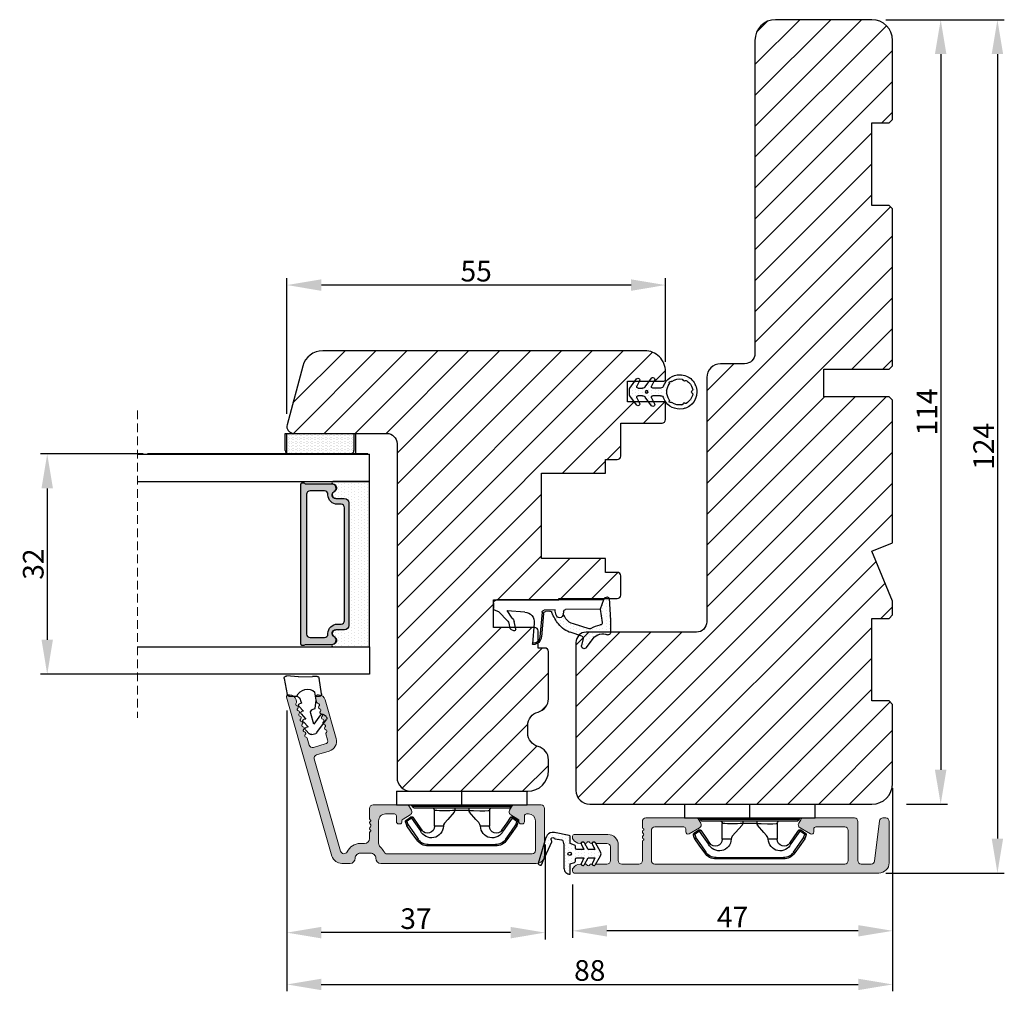
# Model space of a CAD drawing. Units: millimetres. Extents: x 4561 to 6969, y -530 to 1980.
# Drawn here: x 6143 to 6286, y -344 to -203 of the extents above; entities that cross this region are included whole.
import ezdxf

# ---------------------------------------------------------------- set-up
doc = ezdxf.new("R2010")
doc.units = ezdxf.units.MM
doc.linetypes.add('HIDDEN', pattern=[1.905, 1.27, -0.635])
doc.layers.get('0').update_dxf_attribs({"lineweight": 0})
doc.layers.get('DEFPOINTS').update_dxf_attribs({"lineweight": 0})
for name, color, linetype, lineweight in [('02 MEASURES', 156, 'Continuous', 13), ('03 FRAME', 40, 'Continuous', 25), ('06 SASH HATCH', 40, 'Continuous', 0), ('07 GLASS', 151, 'Continuous', 25), ('10 ALUMINIUM HATCH', 55, 'Continuous', 0), ('13 GASKET', 254, 'Continuous', 25), ('14 GASKET HATCH', 254, 'Continuous', 0), ('15 CLIPS', 22, 'Continuous', 25), ('19 PV', 7, 'Continuous', 25), ('22 GLASKLODS', 22, 'Continuous', 25)]:
    doc.layers.add(name, color=color, linetype=linetype, lineweight=lineweight)
doc.styles.add('M1x1', font='arial.ttf', dxfattribs={"height": 3})
doc.dimstyles.new('M1x1', dxfattribs={"dimscale": 0, "dimtxt": 3, "dimasz": 5, "dimexe": 1, "dimexo": 2, "dimgap": 0.5, "dimtad": 1, "dimdec": 0, "dimdsep": 46, "dimtxsty": 'M1x1', "dimcen": -1, "dimclrd": 256, "dimclre": 256, "dimclrt": 256, "dimazin": 2, "dimtfac": 1, "dimtdec": 0, "dimtmove": 0, "dimatfit": 3, "dimfxl": 1, "dimtolj": 1, "dimarcsym": 0})
pattern_1 = [(45, (-2522.9066, 1565.305), (-2.245064, 2.245064), [])]

# ---------------------------------------------------------------- blocks, each defined once
blk = doc.blocks.new('b')
at = {"layer": '15 CLIPS'}
for p, q in [((1725.67, -2993.35), (1725.67, -2991.35)), ((1744.67, -2991.35), (1725.67, -2991.35)), ((1735.17, -2993.35), (1735.17, -2991.35)), ((1744.67, -2991.35), (1744.67, -2993.35)), ((1735.17, -2993.35), (1725.67, -2993.35)), ((1727.97, -2993.55), (1735.17, -2993.55)), ((1735.17, -2993.75), (1728.17, -2993.75)), ((1734.16, -2993.75), (1734.16, -2994.15)), ((1744.67, -2993.35), (1735.17, -2993.35)), ((1735.17, -2993.55), (1742.37, -2993.55)), ((1742.17, -2993.75), (1735.17, -2993.75)), ((1736.19, -2993.75), (1736.19, -2994.15)), ((1727.77, -2995.08), (1727.88, -2995.25)), ((1731.17, -2994.15), (1731.17, -2996.45)), ((1734.16, -2994.15), (1736.19, -2994.15)), ((1739.17, -2996.45), (1739.17, -2994.15)), ((1742.47, -2995.25), (1742.58, -2995.08)), ((1731.17, -2996.45), (1732.48, -2996.45)), ((1737.87, -2996.45), (1739.17, -2996.45)), ((1740.07, -2999.1), (1730.28, -2999.1)), ((1730.28, -2999.1), (1730.28, -2999.3)), ((1730.28, -2999.3), (1740.07, -2999.3)), ((1740.07, -2999.1), (1740.07, -2999.3))]:
    blk.add_line(p, q, dxfattribs=at)
at = {"layer": '15 CLIPS', "flags": 128}
for points in [[(1727.77, -2995.08), (1727.37, -2995.36), (1727.06, -2995.57)], [(1727.17, -2995.74), (1727.57, -2995.46), (1727.88, -2995.25)], [(1727.88, -2995.25), (1728.61, -2996.3), (1729.19, -2997.13)], [(1729.35, -2997.02), (1728.62, -2995.96), (1728.04, -2995.13)], [(1734.16, -2994.15), (1734.16, -2994.15), (1733.51, -2994.16), (1732.58, -2994.18), (1731.83, -2994.18), (1731.34, -2994.17), (1731.17, -2994.15), (1731.17, -2994.15)], [(1732.48, -2996.45), (1732.55, -2996.17), (1732.72, -2995.88), (1733.13, -2995.44), (1734.06, -2994.42), (1734.16, -2994.15)], [(1736.19, -2994.15), (1736.29, -2994.42), (1737.22, -2995.44), (1737.71, -2996), (1737.83, -2996.23), (1737.87, -2996.45)], [(1742.3, -2995.13), (1741.57, -2996.19), (1741, -2997.02)], [(1741.16, -2997.13), (1741.89, -2996.08), (1742.47, -2995.25)], [(1742.47, -2995.25), (1742.4, -2995.2), (1742.34, -2995.16), (1742.31, -2995.14), (1742.3, -2995.13)], [(1742.47, -2995.25), (1742.86, -2995.52), (1743.17, -2995.74)], [(1743.29, -2995.57), (1742.89, -2995.3), (1742.58, -2995.08)], [(1727.17, -2995.74), (1727.1, -2995.76), (1727.03, -2995.79), (1727, -2995.8), (1726.99, -2995.8)], [(1726.99, -2995.8), (1727.09, -2996.09), (1727.17, -2996.32)], [(1727.17, -2995.74), (1727.13, -2995.67), (1727.09, -2995.61), (1727.07, -2995.58), (1727.06, -2995.57)], [(1727.36, -2996.25), (1727.26, -2995.96), (1727.17, -2995.74)], [(1727.36, -2996.25), (1727.28, -2996.28), (1727.21, -2996.3), (1727.18, -2996.31), (1727.17, -2996.32)], [(1727.17, -2996.32), (1727.18, -2996.34), (1727.19, -2996.36)], [(1727.36, -2996.25), (1727.29, -2996.3), (1727.23, -2996.34), (1727.2, -2996.36), (1727.19, -2996.36)], [(1727.19, -2996.36), (1728, -2997.53), (1728.63, -2998.44)], [(1728.8, -2998.32), (1727.99, -2997.16), (1727.36, -2996.25)], [(1742.99, -2996.25), (1742.18, -2997.41), (1741.55, -2998.32)], [(1741.72, -2998.44), (1742.52, -2997.28), (1743.15, -2996.36)], [(1743.17, -2995.74), (1743.07, -2996.02), (1742.99, -2996.25)], [(1742.99, -2996.25), (1743.07, -2996.28), (1743.14, -2996.3), (1743.17, -2996.31), (1743.18, -2996.32)], [(1743.15, -2996.36), (1743.17, -2996.34), (1743.18, -2996.32)], [(1743.17, -2995.74), (1743.22, -2995.67), (1743.26, -2995.61), (1743.28, -2995.58), (1743.29, -2995.57)], [(1743.17, -2995.74), (1743.25, -2995.76), (1743.32, -2995.79), (1743.35, -2995.8), (1743.36, -2995.8)], [(1743.18, -2996.32), (1743.28, -2996.03), (1743.36, -2995.8)], [(1728.8, -2998.32), (1728.74, -2998.37), (1728.71, -2998.39), (1728.68, -2998.41), (1728.66, -2998.42), (1728.65, -2998.43), (1728.63, -2998.44)], [(1741.16, -2997.13), (1741.1, -2997.09), (1741.07, -2997.07), (1741.04, -2997.05), (1741.02, -2997.04), (1741.01, -2997.03), (1741, -2997.02)], [(1741.55, -2998.32), (1741.61, -2998.37), (1741.64, -2998.39), (1741.67, -2998.41), (1741.69, -2998.42), (1741.7, -2998.43), (1741.72, -2998.44)]]:
    blk.add_lwpolyline(points, dxfattribs=at)
at = {"layer": '15 CLIPS'}
for centre, radius, start, end in [((1727.77, -2993.55), 0.2, 359.9761, 90.0164), ((1728.17, -2993.55), 0.2, 180.0071, 270.0025), ((1730.77, -2994.15), 0.4, 0.0062, 89.9949), ((1739.57, -2994.15), 0.4, 90.0051, 179.9938), ((1742.17, -2993.55), 0.2, 269.9854, 0.0221), ((1742.57, -2993.55), 0.2, 89.9956, 179.9947), ((1727.88, -2995.25), 0.2, 34.7392, 124.7514), ((1676.56, -2921.09), 90.18, 304.6842, 304.8113), ((1737.68, -2967.45), 26.74, 266.7964, 273.2036), ((1742.47, -2995.25), 0.2, 55.247, 145.2623), ((1727.17, -2995.74), 0.2, 124.7426, 199.7692), ((1730.75, -2996.4), 1.73, 204.9766, 358.4963), ((1730.17, -2996.45), 1, 214.7471, 359.9994), ((1739.6, -2996.4), 1.73, 181.605, 334.9221), ((1740.17, -2996.45), 1, 180.0019, 325.2516), ((1664.02, -3110.26), 138.69, 55.211, 55.2936), ((1743.17, -2995.74), 0.2, 340.263, 55.2253), ((1730.28, -2997.3), 1.8, 214.7737, 269.9737), ((1658.8, -2895.49), 123.64, 304.7014, 304.7941), ((1740.07, -2997.3), 1.8, 270.0298, 325.2228), ((1730.28, -2997.3), 2, 214.7451, 270.002), ((1740.07, -2997.3), 2, 270.0019, 325.2511)]:
    blk.add_arc(centre, radius, start, end, dxfattribs=at)
blk = doc.blocks.new('A$C3DED3EB6')
at = {"layer": '14 GASKET HATCH'}
h = blk.add_hatch(dxfattribs=at)
h.set_pattern_fill('DOTS', color=256, scale=0.3, style=0)
h.paths.add_polyline_path([(2.95, 14.17, 0.123356), (3.46, 15.53, -0.423923), (3.8, 15.8), (5.77, 15.5), (7.1, 16.01), (7.43, 16.31, 0.559716), (7.34, 16.81), (4.1, 17.01, 0.000213), (4.09, 17.01), (2.3, 17.01, 0.546456), (2.03, 16.58, -0.353985), (1.5, 14.51), (0.16, 13.52, 0.816255), (0.49, 12.81), (1.49, 13.05, -0.406001), (1.85, 12.84), (2.35, 11.3, 0.171791), (3.6, 9.49, 0.088688), (5.24, 8.51, -0.336533), (5.43, 8.21), (5.4, 7.56, -0.384601), (5.12, 7.27), (1.71, 6.97, 0.387027), (0.6, 5.79, 0.44548), (0.71, 5.69), (0.8, 5.7), (0.8, 5.77, -0.393479), (1.73, 6.77), (5.32, 7.08, 0.378672), (5.59, 7.37), (5.64, 8.97, -0.046796), (4.91, 9.13, -0.909937), (5, 10.12), (5.09, 10.14, -0.057949), (4.36, 10.54, -0.171791), (3.6, 11.64), (2.91, 13.9, -0.238201)])
at = {"layer": '13 GASKET'}
for p, q in [((4.09, 17.01), (2.3, 17.01)), ((5.77, 15.5), (3.8, 15.8)), ((7.34, 16.81), (4.1, 17.01)), ((7.1, 16.01), (5.77, 15.5)), ((7.1, 16.01), (7.43, 16.31)), ((7.1, 16.01), (7.1, 0.5)), ((0.16, 13.52), (1.5, 14.51)), ((5.77, 15.5), (5.68, 10.49)), ((1.49, 13.05), (0.49, 12.81)), ((2.91, 13.92), (3.6, 11.64)), ((1.85, 12.84), (2.35, 11.3)), ((5.43, 10.2), (5, 10.12)), ((5, 10.12), (5, 10.12)), ((5.64, 8.97), (5.6, 7.38)), ((5.12, 7.27), (1.71, 6.97)), ((5.44, 8.23), (5.4, 7.56)), ((3.72, 5.95), (0.71, 5.69)), ((0.8, 5.77), (0.8, 5.7)), ((5.32, 7.08), (1.73, 6.77)), ((5.54, 1.98), (5.34, 4.56)), ((2.62, 2.96), (2.82, 2.56)), ((2.84, 3.24), (3.96, 3.01)), ((2.95, 2.45), (3.74, 2.27)), ((5.42, 0.76), (3.99, 2.12)), ((4.45, 2.75), (5.54, 1.98)), ((5.64, 0.1), (5.42, 0.76)), ((6.6, 0), (5.85, 0))]:
    blk.add_line(p, q, dxfattribs=at)
for centre, radius, start, end in [((0.48, 15.88), 1.7, 306.6458, 24.6186), ((2.3, 16.71), 0.3, 90, 204.6186), ((3.76, 15.5), 0.3, 81.5623, 173.4551), ((4.09, 13.43), 3.58, 89.9512, 90), ((7.23, 16.53), 0.3, 312.0806, 69.0263), ((0.48, 15.88), 3, 325.326, 353.4551), ((0.4, 13.2), 0.4, 126.6458, 283.5386), ((1.56, 12.76), 0.3, 15.1498, 103.5386), ((3.2, 14), 0.3, 145.326, 195.1498), ((5.53, 12.16), 2, 195.1498, 234.1408), ((5.53, 12.16), 3.3, 195.1498, 234.1408), ((6.47, 13.45), 3.59, 234.1408, 247.4069), ((5, 9.62), 0.5, 90, 259.2009), ((5.38, 10.49), 0.3, 280.4077, 358.6762), ((7.14, 13.59), 5.42, 229.1545, 249.4273), ((6.14, 12.96), 4.03, 252.1001, 262.8171), ((5.1, 7.57), 0.3, 275.053, 359.2001), ((5.14, 8.23), 0.3, 358.4004, 69.4273), ((5.3, 7.38), 0.3, 275.053, 358.6762), ((1.8, 5.77), 1.2, 94.0856, 178.8011), ((0.7, 5.79), 0.1, 178.8011, 274.8492), ((1.8, 5.77), 1, 94.0856, 180), ((3.84, 4.45), 1.5, 4.1922, 94.8492), ((2.8, 3.05), 0.2, 78.3995, 206.5651), ((3.76, 2.03), 1, 46.12, 78.3995), ((3, 2.65), 0.2, 206.5651, 256.6853), ((3.62, 1.78), 0.5, 43.0047, 76.6853), ((5.85, 0.3), 0.3, 223.0047, 270), ((6.6, 0.5), 0.5, 270, 0)]:
    blk.add_arc(centre, radius, start, end, dxfattribs=at)
blk = doc.blocks.new('Ų5mm O-ring')
at = {"layer": '14 GASKET HATCH'}
h = blk.add_hatch(dxfattribs=at)
h.set_pattern_fill('DOTS', color=256, scale=0.3, style=0)
h.paths.add_polyline_path([(1620.59, -815.5, -0.554701), (1620.88, -815.32), (1621.76, -815.75, 0.589157), (1622.14, -815.54, 0.237916), (1622.04, -815.34), (1620.8, -814.42, -0.237916), (1620.59, -814.01), (1620.59, -813.37, -0.555328), (1620.88, -813.19), (1621.66, -813.58, 0.589157), (1622.04, -813.36, 0.237916), (1621.94, -813.16), (1620.62, -812.19, 0.160483), (1620.45, -812.13), (1619.64, -812.13, 0.160483), (1619.47, -812.19), (1618.15, -813.16, 0.237916), (1618.04, -813.36, 0.589157), (1618.43, -813.58), (1619.21, -813.19, -0.555328), (1619.49, -813.37), (1619.49, -814.01, -0.237916), (1619.29, -814.42), (1618.05, -815.34, 0.237916), (1617.94, -815.54, 0.589157), (1618.33, -815.75), (1619.21, -815.32, -0.554701), (1619.49, -815.5), (1619.49, -816.62, -0.312963), (1619.17, -817.09, 0.312963), (1617.54, -819.43, 0.198912), (1618.28, -821.2, 0.198912), (1620.04, -821.93, 0.414214), (1622.54, -819.43, 0.312963), (1620.92, -817.09, -0.312963), (1620.59, -816.62)])
h.paths.add_polyline_path([(1621.18, -817.91, 0.298217), (1621.29, -817.91, -0.763763), (1621.56, -818.18, 0.298217), (1621.57, -818.29, -0.212136), (1621.91, -819.8, -0.339327), (1621.82, -819.88, 0.65192), (1621.69, -820.22, -0.339327), (1621.71, -820.34, -0.232969), (1620.33, -821.31, -0.339327), (1620.23, -821.25, 0.65192), (1619.86, -821.25, -0.339327), (1619.75, -821.31, -0.159406), (1618.7, -820.77, -0.070928), (1618.38, -820.34, -0.339327), (1618.4, -820.22, 0.65192), (1618.27, -819.88, -0.339327), (1618.18, -819.8, -0.212136), (1618.52, -818.29, 0.298217), (1618.53, -818.18, -0.763763), (1618.8, -817.91, 0.298217), (1618.91, -817.91, -0.331487)], flags=16)
h.paths.add_polyline_path([(1619.84, -814.62, -1), (1620.24, -814.62, -1)], flags=16)
at = {"layer": '13 GASKET'}
for p, q in [((1619.47, -812.19), (1618.15, -813.16)), ((1620.45, -812.13), (1619.64, -812.13)), ((1621.94, -813.16), (1620.62, -812.19)), ((1618.43, -813.58), (1619.21, -813.19)), ((1619.49, -813.37), (1619.49, -814.01)), ((1620.59, -814.01), (1620.59, -813.37)), ((1620.88, -813.19), (1621.66, -813.58)), ((1619.29, -814.42), (1618.05, -815.34)), ((1618.33, -815.75), (1619.21, -815.32)), ((1622.04, -815.34), (1620.8, -814.42)), ((1620.88, -815.32), (1621.76, -815.75)), ((1619.49, -816.62), (1619.49, -815.5)), ((1620.59, -816.62), (1620.59, -815.5))]:
    blk.add_line(p, q, dxfattribs=at)
blk.add_circle((1620.04, -814.62), 0.2, dxfattribs=at)
for centre, radius, start, end in [((1619.64, -812.43), 0.3, 90, 126.469), ((1620.45, -812.43), 0.3, 53.531, 90), ((1618.29, -813.36), 0.25, 126.469, 180), ((1618.29, -813.36), 0.25, 180, 302.019), ((1619.29, -813.37), 0.2, 0, 116.1785), ((1620.79, -813.37), 0.2, 63.8215, 180), ((1621.79, -813.36), 0.25, 237.981, 360), ((1621.79, -813.36), 0.25, 360, 53.531), ((1618.19, -815.54), 0.25, 126.469, 180), ((1619.29, -815.5), 0.2, 0, 116.0688), ((1618.99, -814.01), 0.5, 306.469, 0), ((1621.09, -814.01), 0.5, 180, 233.531), ((1620.79, -815.5), 0.2, 63.9312, 180), ((1621.89, -815.54), 0.25, 360, 53.531), ((1618.19, -815.54), 0.25, 180, 302.019), ((1618.99, -816.62), 0.5, 290.4873, 0), ((1621.09, -816.62), 0.5, 180, 249.5127), ((1621.89, -815.54), 0.25, 237.981, 360), ((1620.04, -819.43), 2.5, 110.4873, 180), ((1618.7, -818.09), 0.2, 60.2575, 209.7425), ((1618.44, -818.23), 0.1, 323.3207, 29.7425), ((1618.85, -817.83), 0.1, 240.2575, 306.6793), ((1620.04, -819.43), 1.9, 53.3207, 126.6793), ((1620.04, -819.43), 2.5, 360, 69.5127), ((1621.24, -817.83), 0.1, 233.3207, 299.7425), ((1621.39, -818.09), 0.2, 330.2575, 119.7425), ((1621.65, -818.23), 0.1, 150.2575, 216.6793), ((1620.04, -819.43), 2.5, 180, 225), ((1620.04, -819.43), 1.9, 143.3207, 191.2284), ((1620.04, -819.43), 2.5, 270, 360), ((1620.04, -819.43), 1.9, 348.7716, 36.6793), ((1618.28, -819.78), 0.1, 191.2284, 266.2023), ((1618.26, -820.08), 0.2, 313.7977, 86.2023), ((1618.47, -820.3), 0.1, 133.7977, 208.7716), ((1620.04, -819.43), 1.9, 208.7716, 225), ((1620.04, -819.43), 1.9, 225, 261.2284), ((1620.04, -819.43), 1.9, 278.7716, 331.2284), ((1621.83, -820.08), 0.2, 93.7977, 226.2023), ((1621.62, -820.3), 0.1, 331.2284, 46.2023), ((1621.81, -819.78), 0.1, 273.7977, 348.7716), ((1620.04, -819.43), 2.5, 225, 270), ((1619.77, -821.21), 0.1, 261.2284, 336.2023), ((1620.04, -821.33), 0.2, 23.7977, 156.2023), ((1620.32, -821.21), 0.1, 203.7977, 278.7716)]:
    blk.add_arc(centre, radius, start, end, dxfattribs=at)
blk = doc.blocks.new('*D746')
at = {"layer": '02 MEASURES', "lineweight": -2}
for p, q in [((6269.55, -314.72), (6269.55, -336.43)), ((6223.05, -328.68), (6223.05, -336.43)), ((6264.55, -335.43), (6228.05, -335.43))]:
    blk.add_line(p, q, dxfattribs=at)
at = {"layer": '02 MEASURES'}
for points in [[(6228.05, -334.6), (6228.05, -336.26), (6223.05, -335.43)], [(6264.55, -336.26), (6264.55, -334.6), (6269.55, -335.43)]]:
    blk.add_solid(points, dxfattribs=at)
at = {"layer": 'DEFPOINTS', "color": 0}
for p in [(6269.55, -312.72), (6223.05, -326.68), (6223.05, -335.43)]:
    blk.add_point(p, dxfattribs=at)
at = {"layer": '02 MEASURES', "insert": (6246.3, -333.43), "char_height": 3, "attachment_point": 5, "style": 'M1x1'}
blk.add_mtext('\\A1;47', dxfattribs=at)
blk = doc.blocks.new('*D747')
at = {"layer": '02 MEASURES', "lineweight": -2}
for p, q in [((6181.55, -303.39), (6181.55, -336.69)), ((6219.05, -322.89), (6219.05, -336.69)), ((6214.05, -335.69), (6186.55, -335.69))]:
    blk.add_line(p, q, dxfattribs=at)
at = {"layer": '02 MEASURES'}
for points in [[(6186.55, -334.86), (6186.55, -336.53), (6181.55, -335.69)], [(6214.05, -336.53), (6214.05, -334.86), (6219.05, -335.69)]]:
    blk.add_solid(points, dxfattribs=at)
at = {"layer": 'DEFPOINTS', "color": 0}
for p in [(6181.55, -301.39), (6219.05, -320.89), (6181.55, -335.69)]:
    blk.add_point(p, dxfattribs=at)
at = {"layer": '02 MEASURES', "insert": (6200.3, -333.66), "char_height": 3, "attachment_point": 5, "style": 'M1x1'}
blk.add_mtext('\\A1;37', dxfattribs=at)
blk = doc.blocks.new('*D748')
at = {"layer": '02 MEASURES', "lineweight": -2}
for p, q in [((6181.55, -320.36), (6181.55, -344.22)), ((6269.55, -320.36), (6269.55, -344.22)), ((6186.55, -343.22), (6264.55, -343.22))]:
    blk.add_line(p, q, dxfattribs=at)
at = {"layer": '02 MEASURES'}
for points in [[(6186.55, -342.39), (6186.55, -344.05), (6181.55, -343.22)], [(6264.55, -344.05), (6264.55, -342.39), (6269.55, -343.22)]]:
    blk.add_solid(points, dxfattribs=at)
at = {"layer": 'DEFPOINTS', "color": 0}
for p in [(6181.55, -318.36), (6269.55, -318.36), (6269.55, -343.22)]:
    blk.add_point(p, dxfattribs=at)
at = {"layer": '02 MEASURES', "insert": (6225.55, -341.19), "char_height": 3, "attachment_point": 5, "style": 'M1x1'}
blk.add_mtext('\\A1;88', dxfattribs=at)
blk = doc.blocks.new('*D749')
at = {"layer": '02 MEASURES', "lineweight": -2}
for p, q in [((6268.55, -203.03), (6285.78, -203.03)), ((6284.78, -208.03), (6284.78, -322.03)), ((6268.55, -327.03), (6285.78, -327.03))]:
    blk.add_line(p, q, dxfattribs=at)
at = {"layer": '02 MEASURES'}
for points in [[(6285.61, -208.03), (6283.95, -208.03), (6284.78, -203.03)], [(6283.95, -322.03), (6285.61, -322.03), (6284.78, -327.03)]]:
    blk.add_solid(points, dxfattribs=at)
at = {"layer": 'DEFPOINTS', "color": 0}
for p in [(6266.55, -203.03), (6266.55, -327.03), (6284.78, -327.03)]:
    blk.add_point(p, dxfattribs=at)
at = {"layer": '02 MEASURES', "insert": (6282.78, -265.03), "char_height": 3, "attachment_point": 5, "rotation": 90, "style": 'M1x1'}
blk.add_mtext('\\A1;124', dxfattribs=at)
blk = doc.blocks.new('*D750')
at = {"layer": '02 MEASURES', "lineweight": -2}
for p, q in [((6181.56, -260.28), (6181.56, -240.59)), ((6231.55, -241.59), (6186.56, -241.59)), ((6236.55, -252.74), (6236.55, -240.59))]:
    blk.add_line(p, q, dxfattribs=at)
at = {"layer": '02 MEASURES'}
for points in [[(6186.56, -240.76), (6186.56, -242.43), (6181.56, -241.59)], [(6231.55, -242.43), (6231.55, -240.76), (6236.55, -241.59)]]:
    blk.add_solid(points, dxfattribs=at)
at = {"layer": 'DEFPOINTS', "color": 0}
for p in [(6181.56, -241.59), (6236.55, -254.74), (6181.56, -262.28)]:
    blk.add_point(p, dxfattribs=at)
at = {"layer": '02 MEASURES', "insert": (6209.05, -239.57), "char_height": 3, "attachment_point": 5, "style": 'M1x1'}
blk.add_mtext('\\A1;55', dxfattribs=at)
blk = doc.blocks.new('2-lags glas 1')
at = {"layer": '14 GASKET HATCH', "linetype": 'ByBlock'}
h = blk.add_hatch(dxfattribs=at)
h.set_pattern_fill('DOTS', color=256, scale=0.3, angle=360, style=0)
h.set_pattern_definition([(360, (-3896.3544, -242.25144), (0.238125, -0.47625), [0, -0.47625])])
h.paths.add_polyline_path([(-1374.21, -991.95), (-1392.01, -991.95, 0.414213), (-1392.66, -992.6), (-1392.66, -993.83), (-1392.66, -993.83, -0.786496), (-1393.65, -994.06, 0.738654), (-1394.78, -994.27, -0.941333), (-1395.11, -994.25), (-1395.11, -988.95), (-1371.11, -988.95), (-1371.11, -994.25, -0.941332), (-1371.45, -994.27, 0.738654), (-1372.58, -994.06, -0.786496), (-1373.56, -993.83), (-1373.56, -993.83), (-1373.56, -992.6, 0.414211)])
h = blk.add_hatch(dxfattribs=at)
h.set_pattern_fill('DOTS', color=256, scale=0.25, angle=360, style=0)
h.set_pattern_definition([(360, (-3896.3544, -242.25144), (0.1984375, -0.396875), [0, -0.396875])])
h.paths.add_polyline_path([(-1399.11, -1000.95), (-1402.11, -1000.95), (-1402.11, -990.95), (-1399.11, -990.95)])
at = {"layer": '19 PV'}
h = blk.add_hatch(color=256, dxfattribs=at)
h.set_gradient(color1=(255, 255, 255), one_color=1)
h.paths.add_polyline_path([(-1371.56, -998.95), (-1394.66, -998.95, -0.414198), (-1394.86, -998.75), (-1394.86, -998.42, -0.268008), (-1394.76, -998.24), (-1394.76, -994.39, -0.774649), (-1393.64, -994.1, 0.774553), (-1392.66, -993.85), (-1392.66, -993.83), (-1392.66, -993.83), (-1392.66, -992.6, -0.414213), (-1392.01, -991.95), (-1374.21, -991.95, -0.414211), (-1373.56, -992.6), (-1373.56, -993.83), (-1373.56, -993.83), (-1373.56, -993.85, 0.774552), (-1372.59, -994.1, -0.774648), (-1371.46, -994.39), (-1371.46, -998.24, -0.268016), (-1371.36, -998.42), (-1371.36, -998.75, -0.4142)])
h.paths.add_polyline_path([(-1393.17, -994.97), (-1393.26, -994.97, 0.414223), (-1393.76, -995.47), (-1393.76, -997.57, 0.414223), (-1393.26, -998.07), (-1372.96, -998.07, 0.414222), (-1372.46, -997.57), (-1372.46, -995.47, 0.414222), (-1372.96, -994.97), (-1373.05, -994.97, -0.414247), (-1374.4, -993.62), (-1374.4, -993.07, 0.414224), (-1374.9, -992.57), (-1391.32, -992.57, 0.414225), (-1391.82, -993.07), (-1391.82, -993.62, -0.414246)], flags=16)
at = {"color": 7, "linetype": 'HIDDEN', "lineweight": 18}
blk.add_line((-1405.46, -1022.66), (-1360.76, -1022.66), dxfattribs=at)
at = {"layer": '07 GLASS', "linetype": 'Continuous', "lineweight": 25}
for p, q in [((-1395.11, -988.95), (-1399.11, -988.95)), ((-1399.11, -1022.66), (-1399.11, -988.95)), ((-1395.11, -1022.66), (-1395.11, -988.95)), ((-1371.11, -988.95), (-1367.11, -988.95)), ((-1371.11, -1022.66), (-1371.11, -988.95)), ((-1367.11, -988.95), (-1367.11, -1022.66))]:
    blk.add_line(p, q, dxfattribs=at)
at = {"layer": '13 GASKET', "color": 7, "linetype": 'Continuous', "lineweight": 25}
blk.add_lwpolyline([(-1402.11, -1000.95), (-1402.11, -990.95), (-1399.11, -990.95), (-1399.11, -1000.95)], close=True, dxfattribs=at)
at = {"layer": '19 PV', "color": 7, "linetype": 'Continuous', "lineweight": 25}
for p, q in [((-1392.66, -993.85), (-1392.66, -992.6)), ((-1373.56, -992.6), (-1373.56, -993.85))]:
    blk.add_line(p, q, dxfattribs=at)
for points in [[(-1395.11, -988.95), (-1395.11, -994.25, 0.941341), (-1394.78, -994.27, -0.738654), (-1393.65, -994.06, 0.786545), (-1392.66, -993.83), (-1392.66, -992.6, -0.414213), (-1392.01, -991.95), (-1374.21, -991.95, -0.414213), (-1373.56, -992.6), (-1373.56, -993.83, 0.786545), (-1372.58, -994.06, -0.738654), (-1371.45, -994.27, 0.94134), (-1371.11, -994.25), (-1371.11, -988.95)], [(-1393.17, -994.97), (-1393.26, -994.97, 0.414223), (-1393.76, -995.47), (-1393.76, -997.57, 0.414223), (-1393.26, -998.07), (-1372.96, -998.07, 0.414222), (-1372.46, -997.57), (-1372.46, -995.47, 0.414222), (-1372.96, -994.97), (-1373.05, -994.97, -0.414247), (-1374.4, -993.62), (-1374.4, -993.07, 0.414224), (-1374.9, -992.57), (-1391.32, -992.57, 0.414225), (-1391.82, -993.07), (-1391.82, -993.62, -0.414246)]]:
    blk.add_lwpolyline(points, format="xyb", close=True, dxfattribs=at)
blk.add_lwpolyline([(-1392.66, -993.85, -0.774553), (-1393.64, -994.1, 0.774649), (-1394.76, -994.39), (-1394.76, -998.24, 0.268008), (-1394.86, -998.42), (-1394.86, -998.75, 0.414198), (-1394.66, -998.95), (-1371.56, -998.95, 0.4142), (-1371.36, -998.75), (-1371.36, -998.42, 0.268016), (-1371.46, -998.24), (-1371.46, -994.39, 0.774648), (-1372.59, -994.1, -0.774552), (-1373.56, -993.85)], format="xyb", dxfattribs=at)
blk = doc.blocks.new('sdasdasdDD1')
blk.add_line((-3.43, 1.29), (-3.46, -0.76))
at = {"layer": '13 GASKET'}
for p, q in [((-3.43, 1.29), (-3.54, 3.04)), ((-3.18, 3.36), (-0.84, 2.9)), ((-0.6, 2.61), (-0.6, 1.45)), ((0, 0.97), (0.41, 0.86)), ((0.41, 0.86), (0.49, 1.14)), ((0.82, 1.23), (1.56, 0.53)), ((1.56, 0.53), (1.64, 0.81)), ((1.97, 0.9), (2.71, 0.2)), ((2.71, 0.2), (2.8, 0.48)), ((3.13, 0.57), (3.87, -0.14)), ((3.87, -0.14), (3.95, 0.15)), ((4.28, 0.24), (4.89, -0.34)), ((-3.47, -1.43), (-3.46, -0.76)), ((-0.01, -1.31), (-1.19, -1.11)), ((-0.6, -1.21), (-0.6, -1.78)), ((1.19, -1.14), (-0.01, -1.31)), ((1.27, -0.85), (1.19, -1.14)), ((3.44, -0.95), (1.89, -0.5)), ((2.12, -1.91), (3.44, -0.95)), ((4.69, -1.39), (2.77, -2.8)), ((4.97, -0.64), (4.8, -1.23)), ((-0.94, -2.08), (-3.22, -1.73)), ((2.35, -2.74), (2.06, -2.33))]:
    blk.add_line(p, q, dxfattribs=at)
for centre, radius, start, end in [((-3.24, 3.06), 0.3, 79.0287, 183.7861), ((-0.9, 2.61), 0.3, 359, 79.0287), ((0, 0), 1.62, 112.5405, 223.0542), ((0, 0), 1.62, 112.5405, 223.0542), ((0.28, 1.93), 1, 205.8358, 254.0168), ((0.68, 1.09), 0.2, 46.2991, 164.0426), ((1.83, 0.76), 0.2, 46.2989, 164.0423), ((2.99, 0.43), 0.2, 46.2986, 164.0421), ((4.14, 0.1), 0.2, 46.2996, 164.0431), ((-3.17, -1.43), 0.3, 179, 261.3147), ((1.75, -0.99), 0.5, 73.9886, 163.9886), ((4.51, -1.15), 0.3, 306.3058, 344), ((4.68, -0.56), 0.3, 344, 46.2597), ((-0.9, -1.78), 0.3, 261.3147, 0), ((2.3, -2.16), 0.3, 126.2994, 216.3488), ((2.6, -2.56), 0.3, 216.3488, 306.3058)]:
    blk.add_arc(centre, radius, start, end, dxfattribs=at)
blk = doc.blocks.new('*D751')
at = {"layer": '02 MEASURES', "lineweight": -2}
for p, q in [((6160.65, -266.14), (6145.73, -266.14)), ((6146.73, -271.14), (6146.73, -293.14)), ((6160.65, -298.14), (6145.73, -298.14))]:
    blk.add_line(p, q, dxfattribs=at)
at = {"layer": '02 MEASURES'}
for points in [[(6147.56, -271.14), (6145.9, -271.14), (6146.73, -266.14)], [(6145.9, -293.14), (6147.56, -293.14), (6146.73, -298.14)]]:
    blk.add_solid(points, dxfattribs=at)
at = {"layer": 'DEFPOINTS', "color": 0}
for p in [(6162.65, -266.14), (6146.73, -298.14), (6162.65, -298.14)]:
    blk.add_point(p, dxfattribs=at)
at = {"layer": '02 MEASURES', "insert": (6144.7, -282.14), "char_height": 3, "attachment_point": 5, "rotation": 90, "style": 'M1x1'}
blk.add_mtext('\\A1;32', dxfattribs=at)
blk = doc.blocks.new('*D780')
at = {"layer": '02 MEASURES', "lineweight": -2}
for p, q in [((6268.55, -203.03), (6277.54, -203.03)), ((6276.54, -208.03), (6276.54, -312.03)), ((6271.55, -317.03), (6277.54, -317.03))]:
    blk.add_line(p, q, dxfattribs=at)
at = {"layer": '02 MEASURES'}
for points in [[(6277.37, -208.03), (6275.7, -208.03), (6276.54, -203.03)], [(6275.7, -312.03), (6277.37, -312.03), (6276.54, -317.03)]]:
    blk.add_solid(points, dxfattribs=at)
at = {"layer": 'DEFPOINTS', "color": 0}
for p in [(6266.55, -203.03), (6269.55, -317.03), (6276.54, -317.03)]:
    blk.add_point(p, dxfattribs=at)
at = {"layer": '02 MEASURES', "insert": (6274.53, -260.03), "char_height": 3, "attachment_point": 5, "rotation": 90, "style": 'M1x1'}
blk.add_mtext('\\A1;114', dxfattribs=at)

msp = doc.modelspace()

# ---------------------------------------------------------------- hatches: boundary and pattern name
at = {"layer": '06 SASH HATCH'}
h = msp.add_hatch(dxfattribs=at)
h.set_pattern_fill('LINE', color=256, angle=45, style=0)
h.set_pattern_definition(pattern_1)
h.paths.add_polyline_path([(6259.55, -253.83), (6269.05, -253.83), (6269.55, -253.33), (6269.55, -230.53), (6269.05, -230.03), (6266.55, -230.03), (6266.55, -218.03), (6269.05, -218.03), (6269.55, -217.53), (6269.55, -206.03, 0.414211), (6266.55, -203.03), (6252.55, -203.03, 0.414211), (6249.55, -206.03), (6249.55, -251.53, -0.414211), (6248.05, -253.03), (6244.55, -253.03, 0.414206), (6242.55, -255.03), (6242.55, -290.53, -0.414212), (6241.05, -292.03), (6225.05, -292.03, 0.4142), (6223.55, -293.53), (6223.55, -315.03, 0.414206), (6225.55, -317.03), (6266.55, -317.03, 0.414211), (6269.55, -314.03), (6269.55, -302.53), (6269.05, -302.03), (6266.55, -302.03), (6266.55, -290.03), (6269.05, -290.03), (6269.55, -289.53), (6269.55, -287.51), (6266.55, -280.27), (6269.55, -279.03), (6269.55, -258.33), (6269.05, -257.83), (6259.55, -257.83)])
h = msp.add_hatch(dxfattribs=at)
h.set_pattern_fill('LINE', color=256, angle=45, style=0)
h.set_pattern_definition(pattern_1)
h.paths.add_polyline_path([(6230.05, -261.64), (6236.05, -261.64, 0.414308), (6236.55, -261.14), (6236.55, -258.74, 0.414409), (6236.35, -258.54), (6231.05, -258.54), (6231.05, -257.44), (6231.05, -256.64), (6231.05, -255.54), (6236.35, -255.54, 0.41441), (6236.55, -255.34), (6236.55, -254.14, 0.414226), (6233.55, -251.14), (6186.76, -251.14, 0.339464), (6183.86, -253.37), (6181.58, -261.88, 0.493111), (6182.55, -263.14), (6196.05, -263.14, -0.414212), (6197.55, -264.64), (6197.55, -313.14, 0.414206), (6199.55, -315.14), (6216.55, -315.14, 0.414211), (6219.55, -312.14), (6219.55, -310.58, 0.341975), (6218.05, -308.64, -0.342014), (6216.55, -306.71), (6216.55, -305.58, -0.342012), (6218.05, -303.64, 0.341975), (6219.55, -301.71), (6219.55, -294.84, 0.414225), (6219.05, -294.34), (6218.05, -294.34), (6218.05, -291.84, 0.414225), (6217.55, -291.34), (6211.55, -291.34), (6211.55, -287.34), (6221.05, -287.34), (6221.05, -287.14), (6229.55, -287.14, 0.414225), (6230.05, -286.64), (6230.05, -283.84, 0.414225), (6229.55, -283.34), (6227.85, -283.34), (6227.85, -281.34), (6218.55, -281.34), (6218.55, -268.94), (6227.85, -268.94), (6227.85, -266.94), (6229.55, -266.94, 0.414225), (6230.05, -266.44)])
at = {"layer": '10 ALUMINIUM HATCH'}
for points in [[(6217.77, -325.64, 0.414191), (6218.97, -324.44), (6218.97, -317.64, 0.414185), (6218.47, -317.14), (6214.61, -317.14, 0.267975), (6214.18, -317.39), (6213.89, -317.89, 0.414249), (6214.07, -318.58), (6215.12, -319.18, -0.267975), (6215.27, -319.44), (6215.27, -319.59, 0.414099), (6215.57, -319.89), (6215.77, -319.89, 0.41424), (6216.07, -319.59), (6216.07, -318.74, -0.41424), (6216.37, -318.44), (6216.67, -318.44, -0.414206), (6217.67, -319.44), (6217.67, -323.74, -0.41422), (6217.17, -324.24), (6196.11, -324.24, -0.28807), (6195.66, -323.96, 0.102196), (6195.13, -323.27, -0.21744), (6194.87, -322.7), (6194.87, -319.44, -0.414224), (6195.87, -318.44), (6197.17, -318.44, -0.414239), (6197.47, -318.74), (6197.47, -319.59, 0.414239), (6197.77, -319.89), (6197.97, -319.89, 0.414239), (6198.27, -319.59), (6198.27, -319.44, -0.267975), (6198.42, -319.18), (6199.12, -318.78), (6199.47, -318.58, 0.414249), (6199.66, -317.89), (6199.62, -317.84), (6199.37, -317.39, 0.267889), (6198.93, -317.14), (6194.07, -317.14, 0.41422), (6193.57, -317.64), (6193.57, -319.14, 0.414122), (6193.77, -319.34), (6193.77, -319.46, 0.598736), (6193.69, -319.98, -0.499936), (6193.69, -320.3, 0.598736), (6193.77, -320.83), (6193.77, -320.94, 0.414122), (6193.57, -321.14), (6193.57, -321.99, -0.414168), (6192.82, -322.74), (6192.22, -322.74, 0.286194), (6190.29, -323.95, -0.686541), (6189.36, -323.86), (6185.52, -310.46, -0.414214), (6185.86, -309.84), (6187.18, -309.46), (6187.69, -309.31, 0.414179), (6188.71, -307.46), (6187.66, -303.78), (6187.11, -301.87, 0.334622), (6186.15, -301.14), (6185.94, -301.14, 0.498614), (6185.7, -301.46), (6185.92, -302.23, 0.288745), (6186.09, -302.39, -0.630116), (6186.2, -302.77, 0.629951), (6186.31, -303.15, -0.629828), (6186.42, -303.53, 0.629825), (6186.53, -303.92, -0.629951), (6186.64, -304.3, 0.630116), (6186.75, -304.68, -0.629828), (6186.86, -305.06, 0.629833), (6186.97, -305.44, -0.629946), (6187.08, -305.82, 0.630113), (6187.19, -306.2, -0.629833), (6187.29, -306.59, 0.288519), (6187.23, -306.81), (6187.47, -307.66, -0.414162), (6187.13, -308.28), (6185.4, -308.77, -0.414277), (6184.78, -308.43), (6184.56, -307.65), (6184.5, -307.45, 0.288512), (6184.33, -307.3, -0.629828), (6184.22, -306.92, 0.629825), (6184.11, -306.53, -0.629951), (6184, -306.15, 0.630116), (6183.89, -305.77, -0.630116), (6183.78, -305.39, 0.629946), (6183.67, -305.01, -0.629828), (6183.56, -304.63, 0.629833), (6183.45, -304.24, -0.630113), (6183.34, -303.86, 0.629946), (6183.23, -303.48, -0.629833), (6183.12, -303.1, 0.629828), (6183.01, -302.72, -0.630116), (6182.9, -302.34, 0.288519), (6182.97, -302.11), (6182.9, -301.87, 0.334622), (6181.94, -301.14), (6181.72, -301.14, 0.498615), (6181.48, -301.46), (6187.89, -323.81), (6188.1, -324.56, 0.334586), (6189.55, -325.64), (6190.72, -325.64, 0.414172), (6191.47, -324.89, -0.414253), (6192.22, -324.14), (6193.72, -324.14, -0.414253), (6194.47, -324.89, 0.414172), (6195.22, -325.64)], [(6223.3, -327.03), (6267.55, -327.03, 0.414211), (6269.05, -325.53), (6269.05, -319.53, 0.414227), (6268.55, -319.03), (6268.15, -319.03, 0.378816), (6267.65, -319.47), (6266.94, -325.29, -0.378935), (6266.44, -325.73), (6265, -325.73, -0.414185), (6264.5, -325.23), (6264.5, -319.53, 0.414227), (6264, -319.03), (6256.64, -319.03), (6256.64, -319.03, 0.267942), (6256.2, -319.28), (6255.91, -319.78, 0.414181), (6256.1, -320.46), (6257.61, -321.34, 0.577454), (6258.1, -321.05), (6258.1, -320.63, -0.414099), (6258.4, -320.33), (6262.6, -320.33, -0.41422), (6263.1, -320.83), (6263.1, -325.23, -0.41422), (6262.6, -325.73), (6235, -325.73, -0.41422), (6234.5, -325.23), (6234.5, -320.83, -0.41422), (6235, -320.33), (6239.2, -320.33, -0.414239), (6239.5, -320.63), (6239.5, -321.05, 0.577348), (6239.98, -321.34), (6241.5, -320.46, 0.414181), (6241.68, -319.78), (6241.39, -319.28, 0.267942), (6240.96, -319.03), (6240.96, -319.03), (6233.7, -319.03, 0.414192), (6233.2, -319.53), (6233.2, -320.43, 0.414103), (6233.4, -320.63), (6233.4, -320.75, 0.598739), (6233.32, -321.27, -0.49993), (6233.32, -321.59, 0.598741), (6233.4, -322.11), (6233.4, -322.23, 0.414108), (6233.2, -322.43), (6233.2, -325.23, -0.41422), (6232.7, -325.73), (6230.2, -325.73, -0.414185), (6229.7, -325.23), (6229.7, -322.93, 0.41421), (6228.2, -321.43), (6223.3, -321.43, 0.414066), (6223.05, -321.68), (6223.05, -321.88, 0.141224), (6223.12, -322.15, 0.24957), (6224.14, -322.73, 0.297072), (6224.35, -322.6, -0.629975), (6224.75, -322.6, 0.629956), (6225.14, -322.6, -0.629881), (6225.54, -322.6, 0.629956), (6225.94, -322.6, -0.629975), (6226.33, -322.6, 0.28865), (6226.53, -322.73), (6228.05, -322.73, -0.41422), (6228.55, -323.23), (6228.55, -325.23, -0.41422), (6228.05, -325.73), (6226.53, -325.73, 0.288676), (6226.33, -325.85, -0.629956), (6225.94, -325.85, 0.629956), (6225.54, -325.85, -0.629862), (6225.14, -325.85, 0.629956), (6224.75, -325.85, -0.629956), (6224.35, -325.85, 0.297083), (6224.14, -325.73, 0.249573), (6223.12, -326.31, 0.141224), (6223.05, -326.58), (6223.05, -326.78, 0.414066)]]:
    msp.add_hatch(color=256, dxfattribs=at).paths.add_polyline_path(points)
at = {"layer": '14 GASKET HATCH', "linetype": 'ByBlock'}
h = msp.add_hatch(dxfattribs=at)
h.set_pattern_fill('DOTS', color=256, scale=0.25, angle=90, style=0)
h.set_pattern_definition([(90, (-2522.90664, 1565.3051), (-0.396875, 0.1984375), [0, -0.396875])])
h.paths.add_polyline_path([(6181.8, -266.14), (6190.8, -266.14, 0.414214), (6191.3, -265.64), (6191.3, -263.14), (6181.35, -263.14), (6181.3, -263.14), (6181.3, -265.64, 0.414214)])
at = {"layer": '14 GASKET HATCH'}
h = msp.add_hatch(dxfattribs=at)
h.set_pattern_fill('DOTS', color=256, scale=0.3, angle=90, style=0)
h.set_pattern_definition([(90, (-2522.90664, 1565.3051), (-0.47625, 0.238125), [0, -0.47625])])
h.paths.add_polyline_path([(6221.8, -326.31, 0.414238), (6222.7, -327.21), (6222.7, -325.71), (6223.35, -325.5, 0.32631), (6223.49, -325.31), (6223.49, -325.03, -0.414108), (6223.69, -324.83), (6224.68, -324.83), (6224.33, -325.58, 0.960135), (6224.77, -325.81), (6225.34, -324.83), (6226.28, -324.83), (6225.93, -325.58, 0.960245), (6226.37, -325.81), (6227.11, -324.53, 0.268018), (6227.11, -323.93), (6226.37, -322.66, 0.960245), (6225.93, -322.89), (6226.28, -323.63), (6225.34, -323.63), (6224.77, -322.66, 0.960135), (6224.33, -322.89), (6224.68, -323.63), (6223.69, -323.63, -0.414103), (6223.49, -323.43), (6223.49, -323.15, 0.32631), (6223.35, -322.96), (6222.69, -322.75), (6222.7, -321.68, 0.284658), (6222.58, -321.58), (6220.45, -321.15), (6220.35, -321.13, 0.283832), (6219.38, -321.54, 0.114137), (6219.19, -321.88), (6218.06, -325.63, 0.38003), (6218.12, -325.75, 0.66525), (6218.58, -325.76), (6218.8, -325.27), (6220.04, -322.49, 0.283432), (6220.01, -322.28, -1.054748), (6220.41, -321.98, 0.213509), (6220.55, -322.07), (6221.47, -322.21, -0.284641), (6221.64, -322.35), (6221.75, -322.72, 0.015708), (6221.8, -322.84, 0.003243), (6221.8, -322.85)])
h.paths.add_polyline_path([(6222.64, -323.98, -1), (6222.64, -324.48, -1)], flags=16)

# ---------------------------------------------------------------- linework, layer by layer
at = {"layer": '02 MEASURES'}
msp.add_line((6256.64, -319.03), (6240.96, -319.03), dxfattribs=at)
at = {"layer": '03 FRAME'}
for points in [[(6225.55, -317.03), (6266.55, -317.03, 0.414211), (6269.55, -314.03), (6269.55, -302.53), (6269.05, -302.03), (6266.55, -302.03), (6266.55, -290.03), (6269.05, -290.03), (6269.55, -289.53), (6269.55, -287.51), (6266.55, -280.27), (6269.55, -279.03), (6269.55, -258.33), (6269.05, -257.83), (6259.55, -257.83), (6259.55, -253.83), (6269.05, -253.83), (6269.55, -253.33), (6269.55, -230.53), (6269.05, -230.03), (6266.55, -230.03), (6266.55, -218.03), (6269.05, -218.03), (6269.55, -217.53), (6269.55, -206.03, 0.414211), (6266.55, -203.03), (6252.55, -203.03, 0.414211), (6249.55, -206.03), (6249.55, -251.53, -0.414211), (6248.05, -253.03), (6244.55, -253.03, 0.414206), (6242.55, -255.03), (6242.55, -290.53, -0.414212), (6241.05, -292.03), (6225.05, -292.03, 0.4142), (6223.55, -293.53), (6223.55, -315.03, 0.414206)], [(6199.55, -315.14), (6216.55, -315.14, 0.414211), (6219.55, -312.14), (6219.55, -310.58, 0.341975), (6218.05, -308.64, -0.342014), (6216.55, -306.71), (6216.55, -305.58, -0.342012), (6218.05, -303.64, 0.341975), (6219.55, -301.71), (6219.55, -294.84, 0.414225), (6219.05, -294.34), (6218.05, -294.34), (6218.05, -291.84, 0.414224), (6217.55, -291.34), (6211.55, -291.34), (6211.55, -287.34), (6221.05, -287.34), (6221.05, -287.14), (6229.55, -287.14, 0.414225), (6230.05, -286.64), (6230.05, -283.84, 0.414225), (6229.55, -283.34), (6227.85, -283.34), (6227.85, -281.34), (6218.55, -281.34), (6218.55, -268.94), (6227.85, -268.94), (6227.85, -266.94), (6229.55, -266.94, 0.414225), (6230.05, -266.44), (6230.05, -261.64), (6236.05, -261.64, 0.414308), (6236.55, -261.14), (6236.55, -258.74, 0.414409), (6236.35, -258.54), (6231.05, -258.54), (6231.05, -257.44), (6231.05, -256.64), (6231.05, -255.54), (6236.35, -255.54, 0.41441), (6236.55, -255.34), (6236.55, -254.14, 0.414226), (6233.55, -251.14), (6186.76, -251.14, 0.339464), (6183.86, -253.37), (6181.58, -261.88, 0.493111), (6182.55, -263.14), (6196.05, -263.14, -0.414212), (6197.55, -264.64), (6197.55, -313.14, 0.414206)]]:
    msp.add_lwpolyline(points, format="xyb", close=True, dxfattribs=at)
at = {"layer": '07 GLASS'}
for p, q in [((6193.3, -266.14), (6161.3, -266.14)), ((6161.3, -266.14), (6193.3, -266.14)), ((6193.3, -266.14), (6161.3, -266.14)), ((6161.3, -266.14), (6193.3, -266.14))]:
    msp.add_line(p, q, dxfattribs=at)
at = {"layer": '10 ALUMINIUM HATCH'}
for points in [[(6215.27, -319.59, 0.414099), (6215.57, -319.89), (6215.77, -319.89, 0.414239), (6216.07, -319.59), (6216.07, -318.74, -0.414239), (6216.37, -318.44), (6216.67, -318.44, -0.414206), (6217.67, -319.44), (6217.67, -323.74, -0.41422), (6217.17, -324.24), (6196.11, -324.24, -0.28807), (6195.66, -323.96, 0.102196), (6195.13, -323.27, -0.21744), (6194.87, -322.7), (6194.87, -319.44, -0.414224), (6195.87, -318.44), (6197.17, -318.44, -0.414239), (6197.47, -318.74), (6197.47, -319.59, 0.414239), (6197.77, -319.89), (6197.97, -319.89, 0.414239), (6198.27, -319.59), (6198.27, -319.44, -0.267975), (6198.42, -319.18), (6199.47, -318.58, 0.414249), (6199.66, -317.89), (6199.37, -317.39, 0.267889), (6198.93, -317.14), (6194.07, -317.14, 0.41422), (6193.57, -317.64), (6193.57, -319.14, 0.414122), (6193.77, -319.34), (6193.77, -319.46, 0.598736), (6193.69, -319.98, -0.499936), (6193.69, -320.3, 0.598736), (6193.77, -320.83), (6193.77, -320.94, 0.414122), (6193.57, -321.14), (6193.57, -321.99, -0.414168), (6192.82, -322.74), (6192.22, -322.74, 0.286194), (6190.29, -323.95, -0.686541), (6189.36, -323.86), (6185.52, -310.46, -0.414214), (6185.86, -309.84), (6187.69, -309.31, 0.414179), (6188.71, -307.46), (6187.11, -301.87, 0.334622), (6186.15, -301.14), (6185.94, -301.14, 0.498615), (6185.7, -301.46), (6185.92, -302.23, 0.288745), (6186.09, -302.39, -0.630116), (6186.2, -302.77, 0.629951), (6186.31, -303.15, -0.629828), (6186.42, -303.53, 0.629825), (6186.53, -303.92, -0.629951), (6186.64, -304.3, 0.630116), (6186.75, -304.68, -0.629828), (6186.86, -305.06, 0.629833), (6186.97, -305.44, -0.629946), (6187.08, -305.82, 0.630113), (6187.19, -306.2, -0.629833), (6187.29, -306.59, 0.288519), (6187.23, -306.81), (6187.47, -307.66, -0.414162), (6187.13, -308.28), (6185.4, -308.77, -0.414277), (6184.78, -308.43), (6184.5, -307.45, 0.288512), (6184.33, -307.3, -0.629828), (6184.22, -306.92, 0.629825), (6184.11, -306.53, -0.629951), (6184, -306.15, 0.630116), (6183.89, -305.77, -0.630116), (6183.78, -305.39, 0.629946), (6183.67, -305.01, -0.629828), (6183.56, -304.63, 0.629833), (6183.45, -304.24, -0.630113), (6183.34, -303.86, 0.629946), (6183.23, -303.48, -0.629833), (6183.12, -303.1, 0.629828), (6183.01, -302.72, -0.630116), (6182.9, -302.34, 0.288519), (6182.97, -302.11), (6182.9, -301.87, 0.334622), (6181.94, -301.14), (6181.72, -301.14, 0.498615), (6181.48, -301.46), (6188.1, -324.56, 0.334586), (6189.55, -325.64), (6190.72, -325.64, 0.414172), (6191.47, -324.89, -0.414253), (6192.22, -324.14), (6193.72, -324.14, -0.414253), (6194.47, -324.89, 0.414172), (6195.22, -325.64), (6217.77, -325.64, 0.414191), (6218.97, -324.44), (6218.97, -317.64, 0.414185), (6218.47, -317.14), (6214.61, -317.14, 0.267975), (6214.18, -317.39), (6213.89, -317.89, 0.414249), (6214.07, -318.58), (6215.12, -319.18, -0.267975), (6215.27, -319.44)], [(6223.3, -327.03), (6267.55, -327.03, 0.414211), (6269.05, -325.53), (6269.05, -319.53, 0.414227), (6268.55, -319.03), (6268.15, -319.03, 0.378816), (6267.65, -319.47), (6266.94, -325.29, -0.378935), (6266.44, -325.73), (6265, -325.73, -0.414185), (6264.5, -325.23), (6264.5, -319.53, 0.414227), (6264, -319.03), (6256.64, -319.03), (6256.64, -319.03, 0.267942), (6256.2, -319.28), (6255.91, -319.78, 0.414181), (6256.1, -320.46), (6257.61, -321.34, 0.577454), (6258.1, -321.05), (6258.1, -320.63, -0.414099), (6258.4, -320.33), (6262.6, -320.33, -0.41422), (6263.1, -320.83), (6263.1, -325.23, -0.41422), (6262.6, -325.73), (6235, -325.73, -0.41422), (6234.5, -325.23), (6234.5, -320.83, -0.41422), (6235, -320.33), (6239.2, -320.33, -0.414239), (6239.5, -320.63), (6239.5, -321.05, 0.577348), (6239.98, -321.34), (6241.5, -320.46, 0.414181), (6241.68, -319.78), (6241.39, -319.28, 0.267942), (6240.96, -319.03), (6240.96, -319.03), (6233.7, -319.03, 0.414192), (6233.2, -319.53), (6233.2, -320.43, 0.414103), (6233.4, -320.63), (6233.4, -320.75, 0.598739), (6233.32, -321.27, -0.49993), (6233.32, -321.59, 0.598741), (6233.4, -322.11), (6233.4, -322.23, 0.414108), (6233.2, -322.43), (6233.2, -325.23, -0.41422), (6232.7, -325.73), (6230.2, -325.73, -0.414185), (6229.7, -325.23), (6229.7, -322.93, 0.41421), (6228.2, -321.43), (6223.3, -321.43, 0.414066), (6223.05, -321.68), (6223.05, -321.88, 0.141224), (6223.12, -322.15, 0.24957), (6224.14, -322.73, 0.297072), (6224.35, -322.6, -0.629975), (6224.75, -322.6, 0.629956), (6225.14, -322.6, -0.629881), (6225.54, -322.6, 0.629956), (6225.94, -322.6, -0.629975), (6226.33, -322.6, 0.28865), (6226.53, -322.73), (6228.05, -322.73, -0.41422), (6228.55, -323.23), (6228.55, -325.23, -0.41422), (6228.05, -325.73), (6226.53, -325.73, 0.288676), (6226.33, -325.85, -0.629956), (6225.94, -325.85, 0.629956), (6225.54, -325.85, -0.629862), (6225.14, -325.85, 0.629956), (6224.75, -325.85, -0.629956), (6224.35, -325.85, 0.297083), (6224.14, -325.73, 0.249573), (6223.12, -326.31, 0.141224), (6223.05, -326.58), (6223.05, -326.78, 0.414066)]]:
    msp.add_lwpolyline(points, format="xyb", close=True, dxfattribs=at)
at = {"layer": '13 GASKET', "linetype": 'ByBlock'}
for p, q in [((6181.3, -265.64), (6181.3, -263.14)), ((6181.3, -263.14), (6191.3, -263.14)), ((6191.3, -263.14), (6191.3, -265.64)), ((6182.32, -266.14), (6181.8, -266.14)), ((6190.8, -266.14), (6182.32, -266.14))]:
    msp.add_line(p, q, dxfattribs=at)
at = {"layer": '13 GASKET'}
for points in [[(6221.8, -326.31, 0.414238), (6222.7, -327.21), (6222.7, -325.71), (6223.35, -325.5, 0.32631), (6223.49, -325.31), (6223.49, -325.03, -0.414108), (6223.69, -324.83), (6224.68, -324.83), (6224.33, -325.58, 0.960135), (6224.77, -325.81), (6225.34, -324.83), (6226.28, -324.83), (6225.93, -325.58, 0.960245), (6226.37, -325.81), (6227.11, -324.53, 0.268018), (6227.11, -323.93), (6226.37, -322.66, 0.960245), (6225.93, -322.89), (6226.28, -323.63), (6225.34, -323.63), (6224.77, -322.66, 0.960135), (6224.33, -322.89), (6224.68, -323.63), (6223.69, -323.63, -0.414103), (6223.49, -323.43), (6223.49, -323.15, 0.32631), (6223.35, -322.96), (6222.69, -322.75), (6222.7, -321.68, 0.284658), (6222.58, -321.58), (6220.45, -321.15), (6220.35, -321.13, 0.283832), (6219.38, -321.54, 0.114137), (6219.19, -321.88), (6218.06, -325.63, 0.38003), (6218.12, -325.75, 0.66525), (6218.58, -325.76), (6218.8, -325.27), (6220.04, -322.49, 0.283432), (6220.01, -322.28, -1.054748), (6220.41, -321.98, 0.213509), (6220.55, -322.07), (6221.47, -322.21, -0.284641), (6221.64, -322.35), (6221.75, -322.72, 0.015708), (6221.8, -322.84, 0.003243), (6221.8, -322.85)], [(6222.64, -323.98, -1), (6222.64, -324.48, -1)]]:
    msp.add_lwpolyline(points, format="xyb", close=True, dxfattribs=at)
at = {"layer": '13 GASKET', "linetype": 'ByBlock'}
for centre, start, end in [((6181.8, -265.64), 180, 270), ((6181.8, -265.64), 180, 270), ((6190.8, -265.64), 270, 0), ((6190.8, -265.64), 270, 0)]:
    msp.add_arc(centre, 0.5, start, end, dxfattribs=at)

# ---------------------------------------------------------------- block references
at = {"xscale": -1, "rotation": 270}
msp.add_blockref('A$C3DED3EB6', (6211.55, -294.44), dxfattribs=at)
at = {"layer": '10 ALUMINIUM HATCH', "rotation": 270}
msp.add_blockref('2-lags glas 1', (7182.49, -1665.26), dxfattribs=at)
at = {"layer": '13 GASKET', "xscale": -1}
for name, p, rotation in [('Ų5mm O-ring', (5419.2, 1362.92), 89.99999999999997), ('sdasdasdDD1', (6184.51, -301.94), 89.99999999999993)]:
    msp.add_blockref(name, p, dxfattribs=dict(at, rotation=rotation))
at = {"layer": '22 GLASKLODS', "xscale": -1}
for p in [(7942.15, 2676.21), (7983.97, 2674.32)]:
    msp.add_blockref('b', p, dxfattribs=at)

# ---------------------------------------------------------------- dimensions: what is measured, and where the dimension line sits
at = {"layer": '02 MEASURES'}
for base, p1, p2, angle, picture, middle in [((6284.78, -327.03), (6266.55, -203.03), (6266.55, -327.03), 270, '*D749', (6282.78, -265.03)), ((6276.54, -317.03), (6266.55, -203.03), (6269.55, -317.03), 90, '*D780', (6274.53, -260.03)), ((6146.73, -298.14), (6162.65, -266.14), (6162.65, -298.14), 270, '*D751', (6144.7, -282.14))]:
    dim = msp.add_linear_dim(base=base, p1=p1, p2=p2, angle=angle, dimstyle='M1x1', override={"dimscale": 1}, dxfattribs=at)
    dim.commit()
    dim.dimension.update_dxf_attribs({"geometry": picture, "text_midpoint": middle})
for base, p1, p2, picture, middle in [((6181.56, -241.59), (6236.55, -254.74), (6181.56, -262.28), '*D750', (6209.05, -239.57)), ((6181.54720537, -335.6927916), (6219.04720537, -320.89285981), (6181.54720537, -301.39285982), '*D747', (6200.29720537, -333.6612916)), ((6223.04720537, -335.43020649), (6269.54720537, -312.71540157), (6223.04720537, -326.67539797), '*D746', (6246.29720537, -333.43020649)), ((6269.55, -343.22), (6181.55, -318.36), (6269.55, -318.36), '*D748', (6225.55, -341.19))]:
    dim = msp.add_linear_dim(base=base, p1=p1, p2=p2, dimstyle='M1x1', override={"dimscale": 1}, dxfattribs=at)
    dim.commit()
    dim.dimension.update_dxf_attribs({"geometry": picture, "text_midpoint": middle})

doc.saveas('drawing.dxf')
